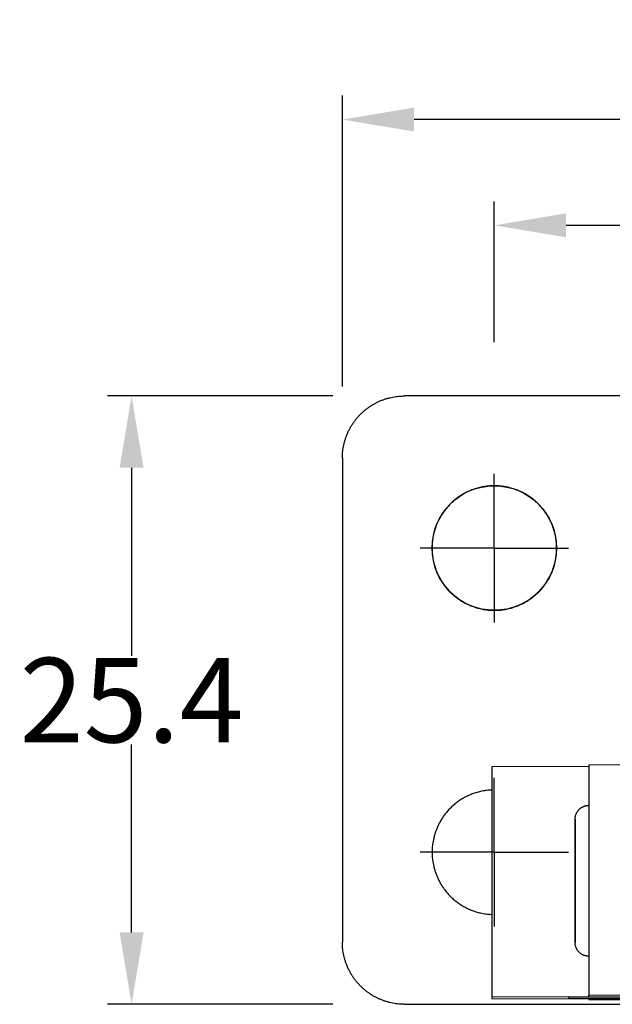
# Model space of a CAD drawing. Units: inches. Extents: x 25 to 283, y 10 to 202.
# Drawn here: x 25 to 50, y 161 to 202 of the extents above; entities that cross this region are included whole.
import ezdxf

# ---------------------------------------------------------------- set-up
doc = ezdxf.new("R2010")
doc.units = ezdxf.units.IN
doc.header["$MEASUREMENT"] = 0
doc.layers.add('Sheet_View_1_Drawing_1', color=7, linetype='Continuous')
doc.dimstyles.new('RotatedDim0', dxfattribs={"dimtxt": 3.52777794599533, "dimasz": 3.000000083446502, "dimexe": 1, "dimexo": 3.000000000000001, "dimgap": 0.09, "dimtad": 1, "dimtih": 1, "dimtoh": 1, "dimdec": 1, "dimzin": 0, "dimdsep": 46, "dimtxsty": 'Standard', "dimcen": 0.09, "dimadec": 0, "dimazin": 0, "dimtp": 0.0003937007874015749, "dimtm": -0.0003937007874015749, "dimtfac": 1, "dimtdec": 3, "dimtofl": 0, "dimtmove": 0, "dimatfit": 3, "dimfxl": 0, "dimtolj": 1, "dimtzin": 0, "dimarcsym": 0})
doc.dimstyles.new('RotatedDim3', dxfattribs={"dimtxt": 3.52777794599533, "dimasz": 3.000000083446502, "dimexe": 1, "dimexo": 3.000000000000001, "dimgap": 0.09, "dimtad": 1, "dimtih": 1, "dimtoh": 1, "dimdec": 1, "dimzin": 0, "dimdsep": 46, "dimtxsty": 'Standard', "dimcen": 0.09, "dimadec": 0, "dimazin": 0, "dimtp": 0.0003937007874015749, "dimtm": -0.0003937007874015749, "dimtfac": 1, "dimtdec": 3, "dimtofl": 0, "dimtmove": 0, "dimatfit": 3, "dimfxl": 0, "dimtolj": 1, "dimtzin": 0, "dimarcsym": 0})
doc.dimstyles.new('RotatedDim6', dxfattribs={"dimtxt": 3.52777794599533, "dimasz": 3.000000083446502, "dimexe": 1, "dimexo": 3.000000000000001, "dimgap": 0.09, "dimtad": 1, "dimtih": 1, "dimtoh": 1, "dimdec": 1, "dimzin": 0, "dimdsep": 46, "dimtxsty": 'Standard', "dimcen": 0.09, "dimadec": 0, "dimazin": 0, "dimtp": 0.0003937007874015749, "dimtm": -0.0003937007874015749, "dimtfac": 1, "dimtdec": 3, "dimtofl": 0, "dimtmove": 0, "dimatfit": 3, "dimfxl": 0, "dimtolj": 1, "dimtzin": 0, "dimarcsym": 0})

# ---------------------------------------------------------------- blocks, each defined once
blk = doc.blocks.new('*D1')
at = {"layer": 'Defpoints', "color": 0}
for p in [(71.7352243027575, 193.84754866481), (44.73522506569695, 185.9725918792095), (71.7352243027575, 185.9725918792095)]:
    blk.add_point(p, dxfattribs=at)
at = {"layer": 'Sheet_View_1_Drawing_1', "color": 0, "lineweight": -2}
for p, q in [((44.73522506569695, 188.9725918792095), (44.73522506569695, 194.84754866481)), ((71.7352243027575, 188.9725918792095), (71.7352243027575, 194.84754866481)), ((47.73522514914345, 193.84754866481), (68.735224219311, 193.84754866481))]:
    blk.add_line(p, q, dxfattribs=at)
at = {"layer": 'Sheet_View_1_Drawing_1', "color": 0}
for points in [[(47.73522514914345, 194.3475486787177), (47.73522514914345, 193.3475486509022), (44.73522506569695, 193.84754866481)], [(68.735224219311, 193.3475486509022), (68.735224219311, 194.3475486787177), (71.7352243027575, 193.84754866481)]]:
    blk.add_solid(points, dxfattribs=at)
at = {"layer": 'Sheet_View_1_Drawing_1', "color": 0, "insert": (58.23522468422723, 195.7014376378077), "char_height": 3.52777794599533, "attachment_point": 5}
blk.add_mtext('\\A1;27.0', dxfattribs=at)
blk = doc.blocks.new('*D4')
at = {"layer": 'Defpoints', "color": 0}
for p in [(38.38522506569695, 198.2636415548356), (38.38522506569695, 184.1225920043793), (78.0852246842272, 184.1225920893159)]:
    blk.add_point(p, dxfattribs=at)
at = {"layer": 'Sheet_View_1_Drawing_1', "color": 0, "lineweight": -2}
for p, q in [((38.38522506569695, 187.1225920043793), (38.38522506569695, 199.2636415548356)), ((78.0852246842272, 187.1225920893159), (78.0852246842272, 199.2636415548356)), ((75.08522460078069, 198.2636415548356), (41.38522514914345, 198.2636415548356))]:
    blk.add_line(p, q, dxfattribs=at)
at = {"layer": 'Sheet_View_1_Drawing_1', "color": 0}
for points in [[(41.38522514914345, 198.7636415687433), (41.38522514914345, 197.7636415409278), (38.38522506569695, 198.2636415548356)], [(75.08522460078069, 197.7636415409278), (75.08522460078069, 198.7636415687433), (78.0852246842272, 198.2636415548356)]]:
    blk.add_solid(points, dxfattribs=at)
at = {"layer": 'Sheet_View_1_Drawing_1', "color": 0, "insert": (58.23522487496207, 200.1175305278333), "char_height": 3.52777794599533, "attachment_point": 5}
blk.add_mtext('\\A1;39.7', dxfattribs=at)
blk = doc.blocks.new('*D7')
at = {"layer": 'Defpoints', "color": 0}
for p in [(40.98522533987832, 186.7225920893159), (29.58110547471265, 161.3225920893159), (40.98522533987832, 161.3225920893159)]:
    blk.add_point(p, dxfattribs=at)
at = {"layer": 'Sheet_View_1_Drawing_1', "color": 0, "lineweight": -2}
for p, q in [((37.98522533987832, 186.7225920893159), (28.58110547471265, 186.7225920893159)), ((29.58110547471265, 183.7225920058694), (29.58110547471265, 175.8764810623136)), ((29.58110547471265, 164.3225921727624), (29.58110547471265, 172.1687031163182)), ((37.98522533987832, 161.3225920893159), (28.58110547471265, 161.3225920893159))]:
    blk.add_line(p, q, dxfattribs=at)
at = {"layer": 'Sheet_View_1_Drawing_1', "color": 0}
for points in [[(30.08110548862041, 183.7225920058694), (29.0811054608049, 183.7225920058694), (29.58110547471265, 186.7225920893159)], [(29.0811054608049, 164.3225921727624), (30.08110548862041, 164.3225921727624), (29.58110547471265, 161.3225920893159)]]:
    blk.add_solid(points, dxfattribs=at)
at = {"layer": 'Sheet_View_1_Drawing_1', "color": 0, "insert": (29.58110547471265, 174.0225920893159), "char_height": 3.52777794599533, "attachment_point": 5}
blk.add_mtext('\\A1;25.4', dxfattribs=at)

msp = doc.modelspace()

# ---------------------------------------------------------------- linework, layer by layer
at = {"layer": 'Sheet_View_1_Drawing_1', "color": 178}
for p, q in [((50.78522468422459, 186.722592089314), (40.98522468422681, 186.722592089314)), ((38.38522468422875, 184.1225920893165), (38.38522468422875, 163.9225920893153)), ((48.68522468422719, 171.2531101139123), (44.63522468422713, 171.232274559204)), ((44.63522468422713, 171.232274559204), (44.63522468422713, 161.6323774623547)), ((51.22173364970741, 171.3214744881827), (48.68522468422719, 171.3040414698659)), ((48.68522468422719, 171.3040414698659), (48.68522468422719, 161.7041443730166)), ((48.68522469614815, 169.6281640387978), (48.68522469614815, 169.5676375128236)), ((48.68522469614815, 169.5676375128236), (48.68522469614815, 169.3883848883119)), ((48.68522469614815, 169.3883848883119), (48.68522469614815, 169.0972931601014)), ((48.11022497032952, 169.0531643129792), (48.11022497032952, 163.9031637407746)), ((48.11022497032952, 163.9031637407746), (48.11022497032952, 169.0531643129792)), ((48.68522469614815, 169.0972931601014), (48.68522469614815, 168.2282101251092)), ((48.68522469614815, 168.2282101251092), (48.68522469614815, 167.6836167313066)), ((48.68522469614815, 167.6836167313066), (48.68522469614815, 167.0926992513146)), ((48.68522469614815, 167.0926992513146), (48.68522469614815, 165.8636303163972)), ((48.68522469614815, 165.8636303163972), (48.68522469614815, 165.2727113224473)), ((48.68522469614815, 165.2727113224473), (48.68522469614815, 164.7281179286447)), ((48.68522469614815, 164.7281179286447), (48.68522469614815, 163.8590348936524)), ((48.68522469614815, 163.8590348936524), (48.68522469614815, 163.567943165442)), ((48.68522469614815, 163.567943165442), (48.68522469614815, 163.3886905409303)), ((48.68522469614815, 163.3886905409303), (48.68522469614815, 163.328164014956)), ((44.63522468422715, 161.6323774623547), (48.68522468422721, 161.653213017063)), ((44.63522468422713, 161.6323774623547), (44.63522468422713, 161.5698707982298)), ((44.63522468422713, 161.5698707982298), (48.68522468422719, 161.5467201818873)), ((51.22113734442907, 161.6441109816587), (47.83522468422704, 161.626691878333)), ((47.83522468422704, 161.626691878333), (47.83522468422704, 161.5751186460519)), ((51.28270634578083, 161.5554121459791), (47.83522468422704, 161.5751186460519)), ((48.68522468422719, 161.7041443730166), (51.16895732961864, 161.7212146681705)), ((48.68522468422719, 161.653213017063), (48.68522468422719, 161.7041443730166)), ((40.98522468422681, 161.3225920893159), (50.78522468422459, 161.3225920893159)), ((48.68522468422719, 161.5467201818873), (48.68522468422719, 161.522643540891)), ((51.3058777969694, 161.5226435408899), (48.68522468422795, 161.5226435408899))]:
    msp.add_line(p, q, dxfattribs=at)
at = {"layer": 'Sheet_View_1_Drawing_1', "color": 150}
for p, q in [((44.73522567749023, 180.387939453125), (44.73522567749023, 183.4749603271484)), ((44.71987152099609, 180.3725891113281), (41.63286209106445, 180.3725891113281)), ((44.74034118652344, 180.3725891113281), (44.73010635375977, 180.3725891113281)), ((44.73522567749023, 180.3674774169922), (44.73522567749023, 180.3777160644531)), ((44.73522567749023, 180.3572387695312), (44.73522567749023, 177.2702331542969)), ((44.75057983398438, 180.3725891113281), (47.83758544921875, 180.3725891113281)), ((44.73522567749023, 167.6879425048828), (44.73522567749023, 170.7749481201172)), ((44.71987152099609, 167.6725921630859), (41.63286209106445, 167.6725921630859)), ((44.74034118652344, 167.6725921630859), (44.73010635375977, 167.6725921630859)), ((44.73522567749023, 167.66748046875), (44.73522567749023, 167.6777038574219)), ((44.73522567749023, 167.6572418212891), (44.73522567749023, 164.5702362060547)), ((44.75057983398438, 167.6725921630859), (47.83758544921875, 167.6725921630859))]:
    msp.add_line(p, q, dxfattribs=at)
at = {"layer": 'Sheet_View_1_Drawing_1', "color": 178}
msp.add_circle((44.73522468720746, 180.3725920893159), 2.599999779822148, dxfattribs=at)
for points, start_tangent, end_tangent in [([(38.38522506569695, 184.1225920043793), (38.38798046921563, 184.2422715179529), (38.39644349430871, 184.3638624034729), (38.41088816737008, 184.4869992293324), (38.43156277750801, 184.6112787149754), (38.45868382071328, 184.7362616233435), (38.49242540215325, 184.8614761672821), (38.53291923617196, 184.9864212267008), (38.58025161837411, 185.1105722151604), (38.63445131396126, 185.2333864733484), (38.69549258564782, 185.354309608778), (38.76329216574501, 185.4727828763332), (38.83770471428704, 185.5882509373035), (38.91852433298897, 185.7001701861527), (39.00549062107873, 185.8080160364416), (39.09828110550713, 185.9112916260865), (39.19652486656975, 186.0095350559708), (39.2998010239489, 186.1023259661999), (39.40764630650353, 186.1892917338666), (39.51956564997506, 186.2701125353482), (39.63503371094536, 186.3445248000231), (39.7535069785006, 186.4123239543196), (39.8744298300631, 186.4733655335289), (39.99724512909722, 186.5275651108381), (40.12139573906731, 186.5748969962727), (40.24634117697548, 186.6153918119986), (40.37155458544564, 186.6491331273131), (40.49653787230324, 186.6762532509072), (40.62081716870141, 186.6969283962529), (40.74395494078469, 186.7113733982749), (40.86554544781517, 186.7198361775716), (40.98522533987832, 186.7225920893159)], (0.01330593780411296, 0.9999114720909811), (0.9999113943104304, 0.01331178155511067)), ([(47.33522458289933, 180.3725920893159), (47.33314516161752, 180.4765506632533), (47.32657609795403, 180.5844841338601), (47.31499129151177, 180.6963274009433), (47.29783133481812, 180.8119627542701), (47.27450502728295, 180.9312096543517), (47.24439467405152, 181.0538148917165), (47.2068621418364, 181.1794435031619), (47.16125718568635, 181.3076677955594), (47.10693183158707, 181.4379578836169), (47.04325400208306, 181.5696722276416), (46.96962341283631, 181.7020515777078), (46.88549503897499, 181.8342136748042), (46.79040106748413, 181.965152493855), (46.68397890542817, 182.093742407104), (46.56599388932061, 182.2187457539048), (46.43637259219956, 182.3388310082164), (46.29522477601838, 182.4525920815673), (46.14286837195229, 182.5585793591943), (45.97984537695717, 182.6553356565442), (45.80693699334931, 182.7414386100974), (45.62515757297349, 182.8155449606385), (45.43575310324501, 182.8764412708487), (45.24017546986413, 182.9230870731082), (45.0400529346354, 182.9546610452142), (44.83714623068642, 182.9705935604777), (44.6333023867495, 182.9705935604777), (44.43039719675851, 182.9546610452142), (44.23027466152978, 182.9230870731082), (44.03469702814888, 182.8764412708487), (43.84529180144143, 182.8155449606385), (43.6635123810656, 182.7414386100974), (43.49060324047875, 182.6553356565442), (43.32758175944161, 182.5585793591943), (43.17522459839653, 182.4525920815673), (43.03407678221535, 182.3388310082164), (42.90445472811532, 182.2187457539048), (42.78647046898674, 182.093742407104), (42.68004830693078, 181.965152493855), (42.5849550924189, 181.8342136748042), (42.50082596157861, 181.7020515777078), (42.42719612931084, 181.5696722276416), (42.36351754282784, 181.4379578836169), (42.30919218872857, 181.3076677955594), (42.26358723257851, 181.1794435031619), (42.22605470036339, 181.0538148917165), (42.19594359015297, 180.9312096543517), (42.17261803959679, 180.8119627542701), (42.15545883988213, 180.6963274009433), (42.14387403343987, 180.5844841338601), (42.13730345581841, 180.4765506632533), (42.13522479151558, 180.3725920893159)], (-0.01158547444556022, 0.9999328861388004), (-0.01157176143495512, -0.9999330449271552)), ([(42.13522479151558, 180.3725920893159), (42.13730345581841, 180.268633893868), (42.14387403343987, 180.1607000447717), (42.15545883988213, 180.048856399199), (42.17261803959679, 179.9332210458722), (42.19594359015297, 179.8139749027696), (42.22605470036339, 179.6913692869153), (42.26358723257851, 179.5657410539594), (42.30919218872857, 179.4375163830724), (42.36351754282784, 179.3072259165254), (42.42719612931084, 179.1755115725007), (42.50082596157861, 179.043132600924), (42.5849550924189, 178.9109701253381), (42.68004830693078, 178.7800316847768), (42.78647046898674, 178.6514421500173), (42.90445472811532, 178.526438424727), (43.03407678221535, 178.4063527919259), (43.17522459839653, 178.292591718575), (43.32758175944161, 178.1866048194375), (43.49060324047875, 178.0898485220876), (43.6635123810656, 178.0037459470239), (43.84529180144143, 177.9296392179933), (44.03469702814888, 177.8687432862725), (44.23027466152978, 177.8220967270341), (44.43039719675851, 177.7905231334176), (44.6333023867495, 177.7745902396645), (44.83714623068642, 177.7745902396645), (45.0400529346354, 177.7905231334176), (45.24017546986413, 177.8220967270341), (45.43575310324501, 177.8687432862725), (45.62515757297349, 177.9296392179933), (45.80693699334931, 178.0037459470239), (45.97984537695717, 178.0898485220876), (46.14286837195229, 178.1866048194375), (46.29522477601838, 178.292591718575), (46.43637259219956, 178.4063527919259), (46.56599388932061, 178.526438424727), (46.68397890542817, 178.6514421500173), (46.79040106748413, 178.7800316847768), (46.88549503897499, 178.9109701253381), (46.96962341283631, 179.043132600924), (47.04325400208306, 179.1755115725007), (47.10693183158707, 179.3072259165254), (47.16125718568635, 179.4375163830724), (47.2068621418364, 179.5657410539594), (47.24439467405152, 179.6913692869153), (47.27450502728295, 179.8139749027696), (47.29783133481812, 179.9332210458722), (47.31499129151177, 180.048856399199), (47.32657609795403, 180.1607000447717), (47.33314516161752, 180.268633893868), (47.33522458289933, 180.3725920893159)], (0.01157193063123295, -0.9999330429691111), (0.01158564363780243, 0.9999328841784824)), ([(44.63522359942269, 170.2706681229081), (44.42381299351525, 170.253875301024), (44.21548783396553, 170.2201155520883), (44.01223594759774, 170.1700474478211), (43.81588013981652, 170.1046293236222), (43.62803277586769, 170.0250647760835), (43.45005793188881, 169.9327572442498), (43.2830471715815, 169.8292509652581), (43.12780894850564, 169.716171929976), (42.98488071774315, 169.5951673246827), (42.85453650568795, 169.4678661681619), (42.73681567524743, 169.3358293510881), (42.63155320500206, 169.2005208708253), (42.5384129962809, 169.0632820941415), (42.45691815232109, 168.9253181315866), (42.38648882721733, 168.7876872397866), (42.3264664492495, 168.6513068772759), (42.27614702795815, 168.5169476486649), (42.23480083559823, 168.3852484442201), (42.20169208859276, 168.2567240096536), (42.17609408711266, 168.1317785717454), (42.15730435465645, 168.010711894175), (42.14464766596627, 167.8937435008492), (42.13748664473366, 167.7810096479859), (42.13522479151558, 167.6725920893159)], (-0.9980771233355475, -0.06198431958356833), (-0.01208463929084916, -0.9999269780805047)), ([(48.11022497032952, 169.0531643129792), (48.11206140135598, 169.0990902282205), (48.11753814433884, 169.1445786096063), (48.12654997919869, 169.189205548903), (48.13892961357903, 169.2325713612046), (48.15445525263619, 169.2743187524285), (48.17285741185021, 169.3141328193154), (48.19383027170968, 169.3517546750512), (48.21704606031251, 169.3869814492669), (48.2421648940928, 169.4196662880387), (48.26884537552666, 169.4497153259721), (48.29675291990113, 169.4770922280755), (48.32556959604096, 169.501798508307), (48.35499791120362, 169.5238826133218), (48.38476762389016, 169.5434202410188), (48.41463650082421, 169.5605173684564), (48.44439031695199, 169.5752981401887), (48.47384588335824, 169.5879018403497), (48.50284877632927, 169.5984753228631), (48.53126955245804, 169.6071699835267), (48.55900526260208, 169.6141402460542), (48.58597491000962, 169.6195344783273), (48.61211793636155, 169.6234980203118), (48.63739119385552, 169.6261716700997), (48.66176516031098, 169.627685628077), (48.68522469614815, 169.6281640387978)], (0.02306070344706285, 0.9997340666179814), (0.9999303172828682, 0.01180510815631379)), ([(42.13522479151558, 167.6725920893159), (42.13748664473366, 167.5641745306459), (42.14464766596627, 167.4514406777825), (42.15730435465645, 167.3344722844567), (42.17609408711266, 167.2134056068864), (42.20169208859276, 167.0884601689782), (42.23480083559823, 166.9599357344117), (42.27614702795815, 166.8282365299668), (42.3264664492495, 166.6938773013558), (42.38648882721733, 166.5574969388452), (42.45691815232109, 166.4198660470452), (42.5384129962809, 166.2819020844903), (42.63155320500206, 166.1446617938485), (42.73681567524743, 166.0093533135858), (42.85453650568795, 165.8773180104699), (42.98488071774315, 165.7500168539491), (43.12781046246361, 165.6290122486558), (43.2830471715815, 165.5159316994157), (43.45005944584679, 165.412425420424), (43.62803428982567, 165.3201194025483), (43.8158816537745, 165.2405548550095), (44.01223746155571, 165.1751352168527), (44.21548934792352, 165.1250686265435), (44.42381450747322, 165.0913088776078), (44.63522511338066, 165.0745160557237)], (0.01208463929320766, -0.9999269780804763), (0.9980771721227825, -0.06198353400209842)), ([(40.98522533987832, 161.3225920893159), (40.86554544781517, 161.3253474928346), (40.74395494078469, 161.3338105179276), (40.62081716870141, 161.348255190989), (40.49653787230324, 161.3689313150849), (40.37155458544564, 161.3960508443322), (40.24634117697548, 161.4297924257722), (40.12139573906731, 161.4702877737489), (39.99724512909722, 161.517618641993), (39.8744298300631, 161.5718183375802), (39.7535069785006, 161.6328596092667), (39.63503371094536, 161.700659189364), (39.51956564997506, 161.775071737906), (39.40764630650353, 161.8558928705659), (39.2998010239489, 161.9428576446977), (39.19652486656975, 162.035649643084), (39.09828110550713, 162.1338918901887), (39.00549062107873, 162.2371680475678), (38.91852433298897, 162.3450133301225), (38.83770471428704, 162.456932673594), (38.76329216574501, 162.5724007345643), (38.69549258564782, 162.6908740021195), (38.63445131396126, 162.81179836764), (38.58025161837411, 162.9346121527162), (38.53291923617196, 163.0587627626863), (38.49242540215325, 163.1837082005944), (38.45868382071328, 163.3089231230226), (38.43156277750801, 163.4339048959222), (38.41088816737008, 163.5581841923203), (38.39644349430871, 163.6813219644036), (38.38798046921563, 163.8029124714341), (38.38522506569695, 163.9225923634972)], (-0.9999114806255491, 0.01330529643495121), (-0.01330566131401738, 0.9999114757702288)), ([(48.68522469614815, 163.328164014956), (48.66076746200394, 163.3286848165002), (48.63531934236359, 163.3303335167375), (48.60889699076485, 163.3332524277177), (48.58153598522019, 163.3375899173226), (48.55328780030083, 163.3435064650979), (48.5242243490107, 163.351164064547), (48.49444403861832, 163.3607368208375), (48.46407101367783, 163.3723942972627), (48.43325818394494, 163.38631059899), (48.40219328020882, 163.402646205565), (48.37109734033417, 163.4215540267434), (48.34022470926117, 163.4431642629113), (48.30986606692147, 163.4675828911271), (48.28034312938523, 163.4948795534577), (48.25200562094521, 163.5250815011468), (48.22522446130585, 163.5581645108666), (48.20038495277237, 163.5940438009706), (48.17787164067101, 163.6325755454507), (48.1580615005381, 163.6735462762322), (48.14130577062439, 163.7166774250474), (48.12791708325219, 163.7616253234353), (48.11815583919358, 163.807991800448), (48.11221809600663, 163.855330238482), (48.11022497032952, 163.9031637407746)], (-0.9999236723294587, 0.01235514124441055), (-0.02404504182867609, 0.9997108761854386)), ([(48.68522469614815, 161.5225919939485), (48.97641256069016, 161.5225919939485), (49.26760042523217, 161.5225919939485), (49.55878828977418, 161.5225919939485), (49.8499753973372, 161.5225919939485), (50.1411632618792, 161.5225919939485), (50.43235112642121, 161.5225919939485), (50.72353899096321, 161.5225919939485), (51.01472685550522, 161.5225919939485), (51.30591472004723, 161.5225919939485)], (1, 0), (1, -2.928182753265412e-13))]:
    msp.add_spline(points, degree=3, dxfattribs=dict(at, start_tangent=start_tangent, end_tangent=end_tangent))

# ---------------------------------------------------------------- dimensions: what is measured, and where the dimension line sits
at = {"layer": 'Sheet_View_1_Drawing_1', "color": 150}
for base, p1, p2, text, dimstyle, picture, middle in [((38.38522506569695, 198.2636415548356), (78.0852246842272, 184.1225920893159), (38.38522506569695, 184.1225920043793), '39.7', 'RotatedDim3', '*D4', (58.23522487496207, 200.1175305278333)), ((71.7352243027575, 193.84754866481), (44.73522506569695, 185.9725918792095), (71.7352243027575, 185.9725918792095), '27.0', 'RotatedDim0', '*D1', (58.23522468422723, 195.7014376378077))]:
    dim = msp.add_linear_dim(base=base, p1=p1, p2=p2, text=text, dimstyle=dimstyle, dxfattribs=at)
    dim.commit()
    dim.dimension.update_dxf_attribs({"geometry": picture, "text_midpoint": middle})
dim = msp.add_linear_dim(base=(29.58110547471265, 161.3225920893159), p1=(40.98522533987832, 186.7225920893159), p2=(40.98522533987832, 161.3225920893159), angle=90, text='25.4', dimstyle='RotatedDim6', dxfattribs=at)
dim.commit()
dim.dimension.update_dxf_attribs({"geometry": '*D7', "text_midpoint": (29.58110547471265, 174.0225920893159)})

doc.saveas('drawing.dxf')
